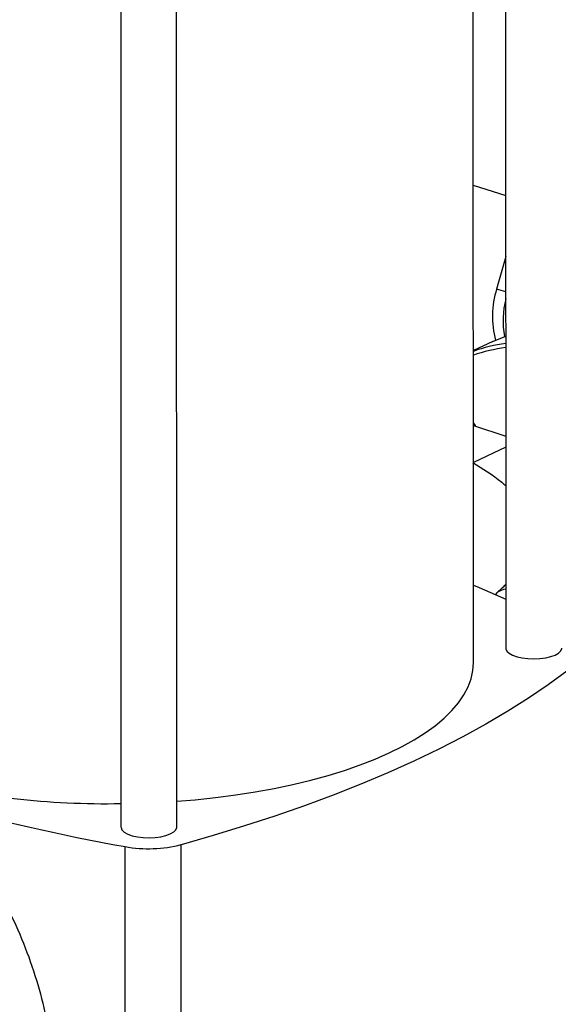
# Model space of a CAD drawing. Units: millimetres. Extents: x 4 to 416, y 4 to 293.
# Drawn here: x 320 to 328, y 188 to 202 of the extents above; entities that cross this region are included whole.
import ezdxf

# ---------------------------------------------------------------- set-up
doc = ezdxf.new("R2010")
doc.units = ezdxf.units.MM

msp = doc.modelspace()

# ---------------------------------------------------------------- linework, layer by layer
at = {"color": 7, "linetype": 'Continuous', "lineweight": 25}
for p, q in [((327.257, 207.9), (327.26, 192.714)), ((326.797, 192.504), (326.793, 207.644)), ((321.746, 205.963), (321.75, 190.152)), ((322.55, 190.152), (322.546, 205.963)), ((326.795, 199.344), (327.259, 199.194)), ((327.259, 198.319), (327.128, 197.855)), ((327.074, 197.104), (326.796, 196.974)), ((326.827, 195.89), (326.796, 195.937)), ((326.796, 195.934), (326.82, 195.9)), ((326.796, 195.9), (327.259, 195.75)), ((326.82, 195.9), (326.826, 195.89)), ((327.259, 195.589), (326.796, 195.373)), ((327.132, 193.503), (327.112, 193.48)), ((321.811, 183.374), (321.809, 189.87)), ((322.615, 183.402), (322.614, 189.898))]:
    msp.add_line(p, q, dxfattribs=at)
at = {"color": 8, "linetype": 'Continuous', "lineweight": 25}
msp.add_line((327.259, 197.813), (327.128, 197.855), dxfattribs=at)
at = {"color": 7, "linetype": 'Continuous', "lineweight": 25, "flags": 128}
for points in [[(327.074, 197.104), (327.109, 197.119), (327.259, 197.18)], [(326.797, 193.614), (326.88, 193.579), (327.259, 193.415), (327.26, 193.415)], [(327.26, 192.714), (327.261, 192.704), (327.276, 192.671), (327.308, 192.64), (327.357, 192.612), (327.421, 192.59), (327.495, 192.572), (327.577, 192.562), (327.663, 192.559), (327.749, 192.563), (327.831, 192.574), (327.905, 192.591), (327.967, 192.614)], [(327.967, 192.614), (328.015, 192.642), (328.046, 192.674), (328.06, 192.707), (328.06, 192.714)], [(328.385, 192.582), (328.135, 192.383), (327.868, 192.188), (327.585, 191.996), (327.287, 191.808), (326.974, 191.624), (326.645, 191.444), (326.302, 191.267), (325.944, 191.096), (325.573, 190.928), (325.187, 190.766), (324.789, 190.608), (324.378, 190.455), (323.954, 190.308), (323.519, 190.166), (323.072, 190.029), (322.614, 189.898)], [(325.589, 191.211), (325.776, 191.303), (325.949, 191.399), (326.107, 191.499), (326.249, 191.602), (326.376, 191.709), (326.487, 191.818), (326.582, 191.929), (326.659, 192.043), (326.72, 192.157), (326.763, 192.273), (326.789, 192.39), (326.797, 192.504)], [(322.55, 190.521), (322.815, 190.542), (323.106, 190.573), (323.393, 190.61), (323.673, 190.654), (323.946, 190.704), (324.211, 190.759), (324.468, 190.821), (324.715, 190.889), (324.951, 190.962), (325.176, 191.04), (325.389, 191.123), (325.589, 191.211)], [(321.75, 190.152), (321.751, 190.142), (321.765, 190.109), (321.798, 190.078), (321.847, 190.05), (321.91, 190.027), (321.985, 190.01), (322.067, 190), (322.153, 189.996), (322.239, 190), (322.321, 190.011), (322.395, 190.029), (322.457, 190.052)], [(322.457, 190.052), (322.505, 190.08), (322.536, 190.111), (322.55, 190.145), (322.55, 190.152)]]:
    msp.add_lwpolyline(points, dxfattribs=at)
at = {"color": 7, "linetype": 'Continuous', "lineweight": 25}
for centre, radius, start, end in [((328.376, 197.462), 1.308, 162.5061, 195.0975), ((328.56, 197.401), 1.339, 166.3712, 189.7765), ((327.589, 194.718), 2.381, 97.9739, 109.4718), ((327.57, 194.671), 2.366, 97.5534, 109.108), ((327.313, 193.256), 0.307, 100.0194, 126.2106), ((321.533, 202.208), 11.723, 256.0352, 271.0609), ((327.41, 220.856), 31.488, 254.6266, 259.7548), ((322.147, 191.74), 1.9, 259.7703, 284.2297)]:
    msp.add_arc(centre, radius, start, end, dxfattribs=at)
for points, knots in [([(326.79, 195.371), (326.929, 195.284), (327.09, 195.184), (327.24, 195.054), (327.26, 195.038)], [0, 0, 0, 0, 0.87059, 1, 1, 1, 1]), ([(327.132, 193.503), (327.165, 193.536), (327.205, 193.575), (327.252, 193.616), (327.26, 193.623)], [0, 0, 0, 0, 0.827344, 1, 1, 1, 1]), ([(318.067, 191.314), (318.205, 191.224), (318.482, 191.043), (318.876, 190.703), (319.246, 190.319), (319.588, 189.892), (319.894, 189.43), (320.162, 188.937), (320.388, 188.423), (320.567, 187.895), (320.698, 187.359), (320.778, 186.825), (320.806, 186.299), (320.782, 185.79), (320.706, 185.306), (320.58, 184.852), (320.404, 184.437), (320.182, 184.065), (319.918, 183.742), (319.613, 183.478), (319.369, 183.312), (319.221, 183.255), (319.197, 183.245)], [0, 0, 0, 0, 0.052081, 0.104161, 0.156242, 0.208322, 0.260403, 0.312484, 0.364564, 0.416645, 0.468725, 0.520806, 0.572886, 0.624967, 0.677048, 0.729128, 0.781209, 0.833289, 0.88537, 0.937451, 0.989531, 1, 1, 1, 1])]:
    msp.add_open_spline(points, degree=3, knots=knots, dxfattribs=at)

doc.saveas('drawing.dxf')
